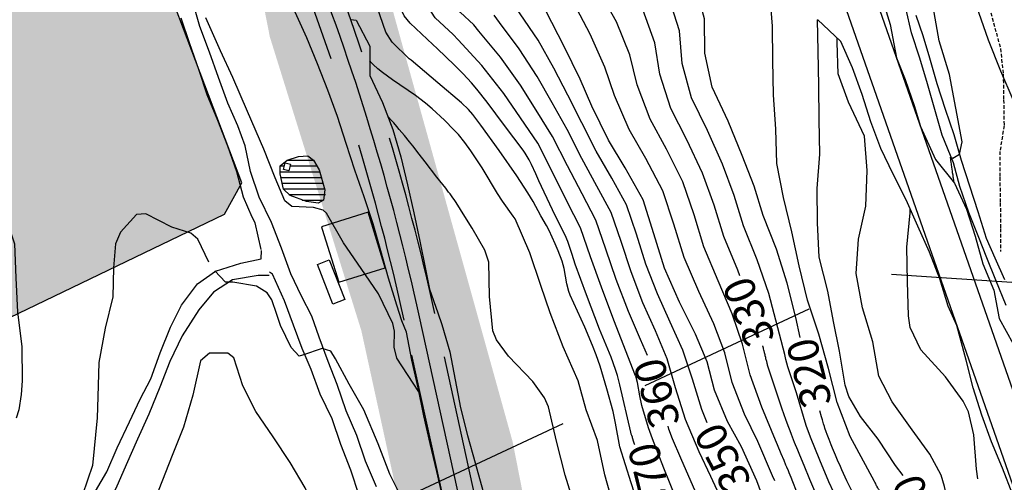
# Model space of a CAD drawing. Extents: x 295170 to 298298, y 6994718 to 6997569.
# Drawn here: x 296908 to 297253, y 6995201 to 6995363 of the extents above; entities that cross this region are included whole.
import ezdxf

# ---------------------------------------------------------------- set-up
doc = ezdxf.new("R2010")
doc.units = 0
doc.header["$LTSCALE"] = 5
doc.linetypes.add('DASHED', pattern=[19.05, 12.7, -6.35])
doc.linetypes.add('HIDDEN', pattern=[0.375, 0.25, -0.125])
for name, color, linetype in [('BASE-ACESSOS', 1, 'DASHED'), ('BASE-CAMINHO', 7, 'HIDDEN'), ('BASE-CURVAS', 42, 'CONTINUOUS'), ('BASE-EDIFICACOES', 7, 'CONTINUOUS'), ('BASE-RIOS', 4, 'CONTINUOUS'), ('BASE-TALUDE', 11, 'CONTINUOUS'), ('HATCH-RESERV', 141, 'CONTINUOUS')]:
    doc.layers.add(name, color=color, linetype=linetype)
doc.styles.add('TXT', font='TXT', dxfattribs={"height": 0.2})

msp = doc.modelspace()

# ---------------------------------------------------------------- hatches: boundary and pattern name
at = {"layer": 'HATCH-RESERV'}
msp.add_hatch(color=254, dxfattribs=at).paths.add_polyline_path([(297153.85, 6994841.71), (297119.58, 6994833.12), (297027.48, 6995254.16), (296995.36, 6995357.27), (296971.19, 6995480.17), (296943.35, 6995862.54), (296836.86, 6995969.93), (296744.77, 6996036.52), (296659.09, 6996075.19), (296492.03, 6996073.04), (296427.78, 6996073.04), (296399.94, 6996068.75), (296391.37, 6996107.41), (296299.27, 6996122.45), (296267.14, 6996120.3), (296142.92, 6996204.08), (296119.36, 6996252.63), (296110.79, 6996345), (296031.12, 6996553.8), (295919.74, 6996671.95), (295879.05, 6996718.35), (295861.91, 6996780.65), (295887.62, 6996789.24), (295900.47, 6996737.69), (295975.43, 6996662.5), (296050.39, 6996585.17), (296097.51, 6996482.05), (296148.92, 6996329.53), (296157.48, 6996245.75), (296238.87, 6996185.61), (296277.42, 6996157.68), (296382.37, 6996149.09), (296423.07, 6996127.61), (296480.9, 6996146.94), (296525.87, 6996138.35), (296543.01, 6996119.01), (296690.79, 6996123.31), (296793.6, 6996058.86), (296900.69, 6995960.05), (296915.68, 6995987.97), (296902.83, 6996091.09), (296889.98, 6996299.46), (296870.7, 6996540.05), (296827.87, 6996647.46), (296767.9, 6996707.61), (296752.9, 6996825.76), (296793.6, 6996830.06), (296832.15, 6996694.72), (296885.7, 6996619.54), (296911.4, 6996501.39), (296922.11, 6996335.98), (296937.1, 6996142.64), (296969.23, 6995912.79), (296999.21, 6995795.07), (297009.92, 6995674.77), (297020.63, 6995539.44), (297018.49, 6995438.47), (297080.6, 6995215.06)])
h = msp.add_hatch(color=51, dxfattribs=at)
h.paths.add_polyline_path([(296655.43, 6995546.08), (296658.08, 6995541.05), (296666.31, 6995545.39), (296663.66, 6995550.42)], flags=16)
h.paths.add_polyline_path([(296664.42, 6995516.12), (296673.05, 6995518.74), (296669.06, 6995531.91), (296660.43, 6995529.29)], flags=16)
h.paths.add_polyline_path([(296839.24, 6995691.91), (296833.35, 6995707.45), (296788.98, 6995684.56)])
h.paths.add_polyline_path([(296844.69, 6995677.55), (296839.24, 6995691.91), (296788.98, 6995684.56), (296747.97, 6995663.41)])
h.paths.add_polyline_path([(296747.97, 6995663.41), (296583.9, 6995578.75), (296797.1, 6995207.38), (296979.45, 6995295.07), (296985.6, 6995305.99), (296844.69, 6995677.55)])
h.paths.add_polyline_path([(296801.18, 6995489.36, -1), (296731.18, 6995489.36, -1)], flags=16)
h.paths.add_polyline_path([(296663.66, 6995550.42), (296666.31, 6995545.39), (296658.08, 6995541.05), (296655.43, 6995546.08)], flags=16)
h.paths.add_polyline_path([(296669.06, 6995531.91), (296673.05, 6995518.74), (296664.42, 6995516.12), (296660.43, 6995529.29)], flags=0)
h.paths.add_polyline_path([(296781.5, 6995511.35), (296759.36, 6995511.35), (296759.36, 6995466.35), (296781.5, 6995466.35)], flags=8)

# ---------------------------------------------------------------- linework, layer by layer
at = {"layer": 'BASE-ACESSOS', "linetype": 'CONTINUOUS'}
for p, q in [((297379.84, 6994879.65), (297179.57, 6995451.94)), ((297369.46, 6994876.01), (297169.19, 6995448.31))]:
    msp.add_line(p, q, dxfattribs=at)
at = {"layer": 'BASE-ACESSOS'}
for p, q in [((297111.03, 6994996.94), (297053.28, 6995260.19)), ((297079.25, 6995090.5), (297042.54, 6995257.84))]:
    msp.add_line(p, q, dxfattribs=at)
for points in [[(297032.76, 6995199.39), (297028.89, 6995208.36), (297025.93, 6995217.34), (297022.12, 6995226.06), (297019.03, 6995235.28), (297015.84, 6995243.29), (297012.7, 6995251.91), (297010.07, 6995259.21), (297006.47, 6995266.31), (297002.74, 6995274.13), (296999.47, 6995283.11), (296995.91, 6995292.08), (296991.68, 6995301.03), (296988.53, 6995310.01), (296986.77, 6995319.01), (296984.19, 6995326.07), (296980.65, 6995333.95), (296977.38, 6995342.93), (296974.23, 6995351.9), (296970.79, 6995360.87), (296968.18, 6995369.86)], [(297253.79, 6995262.94), (297250.16, 6995271.91), (297246.91, 6995279.68), (297244.1, 6995286.85), (297240.65, 6995295.58), (297237.51, 6995304.68), (297235.21, 6995313.01), (297231.27, 6995322.75), (297228.67, 6995331.74), (297226.12, 6995340.72), (297223.4, 6995349.7), (297220.56, 6995358.68), (297218.5, 6995367.26)], [(296992.32, 6995282.58), (296990.19, 6995291.99), (296989.2, 6995293.96), (296986.14, 6995300.95), (296983.78, 6995309.94), (296980.63, 6995318.91), (296977.07, 6995327.88), (296973.38, 6995336.85), (296970.48, 6995345.83), (296967.33, 6995354.8), (296964.25, 6995363.78)], [(297253.29, 6995271.96), (297249.92, 6995279.6), (297246.81, 6995286.53), (297243.9, 6995295.88), (297240.99, 6995304.85), (297238.09, 6995313.83), (297235.48, 6995322.82), (297232.4, 6995331.79), (297229.55, 6995340.77), (297227.01, 6995349.76), (297224.66, 6995357.54), (297222.15, 6995364.72)], [(296905.73, 6995166.04), (296911.66, 6995171.91), (296917.59, 6995177.54), (296923.51, 6995183.52), (296929.42, 6995190.59), (296934.24, 6995197.88), (296938.23, 6995204.62), (296941.77, 6995213.04), (296946.08, 6995222.13), (296949.87, 6995230.13), (296953.61, 6995237.28), (296956.84, 6995246.36), (296960.49, 6995255.44), (296964.4, 6995263.14), (296969.94, 6995270.62), (296976.25, 6995274.99), (296985.23, 6995277.9), (296992.37, 6995279.33), (296992.45, 6995282.28)], [(296995.17, 6995273.54), (296991.32, 6995273.48), (296982.32, 6995272.01), (296975.58, 6995267.7), (296970.45, 6995261.43), (296964.57, 6995252.37), (296960.31, 6995243.4), (296956.72, 6995234.32), (296952.96, 6995224.82), (296948.94, 6995216.16), (296944.99, 6995207.07), (296941.33, 6995198.83), (296937.76, 6995191.92), (296932.53, 6995183.96), (296926.6, 6995178.52), (296920.67, 6995172.89), (296914.74, 6995167.45), (296905.81, 6995160.81)], [(297045.47, 6995143.34), (297043.06, 6995151.42), (297039.73, 6995160.4), (297037.37, 6995169.39), (297033.92, 6995178.36), (297030, 6995187.32), (297026.73, 6995196.29), (297023.77, 6995205.27), (297020.32, 6995214.24), (297017.23, 6995223.22), (297013.01, 6995231.88), (297009.87, 6995240.49), (297006.75, 6995247.9), (297003.68, 6995256.04), (297000.48, 6995264.65), (296996.3, 6995274.03), (296995.27, 6995274.74)]]:
    msp.add_lwpolyline(points, dxfattribs=at)
for radius in [851.78, 840.78]:
    msp.add_arc((296221.28, 6995077.66), radius, 12.37398, 21.60297, dxfattribs=at)
at = {"layer": 'BASE-CAMINHO'}
msp.add_lwpolyline([(297191.82, 6995443.73), (297195.96, 6995436.51), (297202.49, 6995430.78), (297208.59, 6995424.98), (297213.62, 6995418.74), (297219.31, 6995412.81), (297225.11, 6995406.88), (297230.98, 6995400.96), (297235.88, 6995395.01), (297241.79, 6995386.08), (297245.39, 6995378.92), (297246.96, 6995371.12), (297249.32, 6995362.13), (297251.74, 6995353.15), (297252.72, 6995344.14), (297252.86, 6995335.12), (297253, 6995326.09), (297251.57, 6995317.05), (297251.53, 6995308.02), (297251.67, 6995299), (297251.81, 6995289.98), (297251.81, 6995281.98)], dxfattribs=at)
at = {"layer": 'BASE-CURVAS'}
for points in [[(297256.23, 6995335.17), (297251.93, 6995345.21), (297247.49, 6995356.09), (297243.33, 6995368.06), (297241.83, 6995380.07), (297239.54, 6995392.06), (297237.01, 6995404.06), (297232.81, 6995414.94), (297227.6, 6995424.97), (297223.48, 6995434.83), (297217.6, 6995445.87), (297212.29, 6995454.81), (297209.65, 6995465.42), (297205.24, 6995476.72), (297202.29, 6995490.15), (297200.82, 6995499.11), (297198.07, 6995507.17), (297195.14, 6995517.54), (297192.2, 6995525.88), (297190.02, 6995529.67), (297178.75, 6995545.22)], [(297066.91, 6995361.43), (297062.15, 6995365.88), (297055.8, 6995374.5), (297049.62, 6995384.35), (297045.27, 6995394.83), (297040.7, 6995406.48), (297036.44, 6995416.6), (297030.52, 6995426.18), (297025.64, 6995435.8), (297022.17, 6995447.07), (297018.14, 6995458.91), (297015.67, 6995470.22), (297014.31, 6995481.87), (297013.38, 6995493.9), (297013.07, 6995505.93), (297012.83, 6995517.9), (297012.64, 6995529.93), (297012.08, 6995541.96)], [(297059.72, 6995358.03), (297053.4, 6995363.93), (297047.76, 6995372.72), (297042.39, 6995383.63), (297038.28, 6995393.64), (297033.29, 6995405.16), (297029.16, 6995415.31), (297023.76, 6995425.47), (297018.87, 6995434.76), (297014.96, 6995446.35), (297010.99, 6995458.25), (297008.79, 6995469.93), (297007.54, 6995481.77), (297006.66, 6995493.8), (297006.31, 6995505.83), (297006.05, 6995517.8), (297005.89, 6995527.92)], [(297234.19, 6995315.06), (297235.04, 6995314.63), (297237.34, 6995316.09), (297238.27, 6995320.4), (297233.82, 6995344.01), (297230.29, 6995355.83), (297228.12, 6995367.82), (297222.32, 6995376.76), (297218.18, 6995387.83), (297212.98, 6995397.67), (297208.84, 6995408.74), (297205.38, 6995418.85), (297203.08, 6995429.72), (297198.76, 6995442.57), (297196.97, 6995454.54), (297194.74, 6995467.12), (297190.02, 6995478.53), (297186.54, 6995490.21), (297183.35, 6995501.47), (297179.05, 6995511.45), (297172.3, 6995520.37), (297167.92, 6995525.95)], [(297052.55, 6995354.6), (297044.65, 6995362.01), (297042.54, 6995364.66), (297039.7, 6995370.95), (297035.18, 6995382.92), (297031.31, 6995392.42), (297025.9, 6995403.83), (297021.89, 6995413.99), (297016.98, 6995424.75), (297012.09, 6995433.7), (297007.75, 6995445.66), (297003.84, 6995457.63), (297001.91, 6995469.64), (297001.1, 6995477.72)], [(297044.96, 6995349), (297044.3, 6995349.55), (297038.31, 6995355.36), (297036.09, 6995358.87), (297032, 6995370.84), (297027.18, 6995382.79), (297022.56, 6995393.97), (297018.56, 6995403.72), (297013.21, 6995415.31), (297008.37, 6995424.62), (297003.89, 6995434.89), (297003.34, 6995436.4)], [(297207.5, 6995201.23), (297198.96, 6995216.98), (297194.45, 6995228.94), (297191.44, 6995240.93), (297188.06, 6995252.91), (297184.03, 6995264.88), (297181.14, 6995276.87), (297178.55, 6995288.86), (297175.6, 6995300.84), (297173.25, 6995312.84), (297172.88, 6995324.87), (297172.16, 6995336.89), (297171.91, 6995348.92), (297171.73, 6995360.94), (297170.76, 6995372.96), (297169.76, 6995376.3), (297165.51, 6995381.9), (297157.36, 6995387.8), (297148.89, 6995394.76), (297139.93, 6995402.57), (297130.65, 6995407.66), (297123.87, 6995414.36)], [(296914.02, 6995396.37), (296900.34, 6995380.85), (296898.67, 6995377.27), (296898.54, 6995368.79), (296898.72, 6995356.76), (296898.9, 6995344.73), (296899.09, 6995332.7), (296899.27, 6995320.67), (296899.7, 6995308.65), (296901.81, 6995296.65), (296905.78, 6995284.68), (296906.27, 6995272.65), (296906.81, 6995260.63), (296908.32, 6995248.62), (296908.5, 6995236.59), (296908.09, 6995231.76), (296907.26, 6995226.39), (296906.33, 6995223.51)], [(297181.44, 6995251.77), (297179.91, 6995258.8), (297176.9, 6995270.79), (297173.17, 6995282.76), (297168.47, 6995294.6), (297165.31, 6995304.9), (297161.11, 6995315.66), (297156.18, 6995327.62), (297150.64, 6995339.57), (297148.05, 6995351.56), (297147.87, 6995363.59), (297144.61, 6995375.57), (297141.18, 6995381.85), (297138.88, 6995384.5), (297135.51, 6995387.64)], [(297176.03, 6995245.76), (297170.45, 6995267.23), (297166.37, 6995279.04), (297161.55, 6995290.91), (297158.28, 6995301.54), (297154.16, 6995312.54), (297148.97, 6995324.35), (297143.36, 6995335.86), (297140.11, 6995347.83), (297139.14, 6995359.35), (297135.41, 6995371.2), (297129.93, 6995380.16), (297126.1, 6995384.45)], [(297160.29, 6995273.45), (297159.55, 6995275.33), (297154.63, 6995287.22), (297151.24, 6995298.19), (297147.21, 6995309.43), (297141.75, 6995321.09), (297136.06, 6995332.13), (297132.17, 6995344.1), (297130.41, 6995355.11), (297126.21, 6995366.85), (297120.98, 6995375.81), (297116.69, 6995381.25)], [(297172.85, 6995215.75), (297168.04, 6995227.33), (297163.89, 6995238.72), (297161.28, 6995249.48), (297157.56, 6995260.11), (297152.73, 6995271.62), (297147.71, 6995283.53), (297144.21, 6995294.84), (297140.25, 6995306.32), (297134.53, 6995317.82), (297128.77, 6995328.41), (297124.22, 6995340.38), (297121.68, 6995350.87), (297117.02, 6995362.5), (297112.04, 6995371.46), (297107.28, 6995378.05)], [(297172.52, 6995201.44), (297171.81, 6995203.23), (297166.59, 6995215.27), (297161.97, 6995224.83), (297157.62, 6995236.03), (297155.07, 6995246.37), (297151.12, 6995256.55), (297145.92, 6995267.9), (297140.78, 6995279.85), (297137.18, 6995291.48), (297133.29, 6995303.21), (297127.32, 6995314.56), (297121.47, 6995324.68), (297116.27, 6995336.65), (297112.95, 6995346.64), (297107.82, 6995358.14), (297103.09, 6995367.1), (297097.86, 6995374.85)], [(297175.52, 6995174.07), (297170.05, 6995191.27), (297166.29, 6995201.44), (297160.93, 6995213.39), (297155.92, 6995222.34), (297151.36, 6995233.34), (297148.86, 6995243.28), (297144.68, 6995252.97), (297139.1, 6995264.19), (297133.86, 6995276.14), (297130.13, 6995288.12), (297126.33, 6995300.09), (297120.09, 6995311.3), (297114.16, 6995320.96), (297108.33, 6995332.9), (297104.21, 6995342.4), (297098.62, 6995353.81), (297092.24, 6995366.35), (297088.46, 6995371.64)], [(297148.79, 6995221.88), (297147, 6995226.47), (297143.69, 6995237.16), (297140.26, 6995247.37), (297135.86, 6995257.15), (297131.41, 6995267.06), (297127.36, 6995277.54), (297123.99, 6995288.04), (297120.48, 6995298.27), (297115.33, 6995307.69), (297109.88, 6995317.14), (297104.86, 6995327.08), (297099.95, 6995336.76), (297095.01, 6995346.27), (297089.47, 6995356.03), (297083.24, 6995365.34), (297081.27, 6995368.24)], [(297047.66, 6995232.73), (297045.62, 6995235.69), (297039.89, 6995244.56), (297038.94, 6995248.4), (297039.07, 6995253.99), (297038.56, 6995256.63), (297033.53, 6995267.08), (297027.38, 6995275.95), (297021.22, 6995285), (297015.23, 6995295.38), (297014.07, 6995296.48), (297010.7, 6995297.34), (297003.05, 6995297.75), (297000.67, 6995299.66), (296997.23, 6995307.77), (296993.3, 6995317.81), (296987.49, 6995331.05), (296982.37, 6995343), (296978.08, 6995352.32), (296972.97, 6995363.91)], [(297146.01, 6995211.71), (297141.2, 6995223.05), (297137.77, 6995234.06), (297134.75, 6995244.31), (297130.67, 6995254.08), (297126.31, 6995263.97), (297122.14, 6995274.83), (297118.63, 6995285.39), (297115.1, 6995295.6), (297110.12, 6995304.91), (297104.85, 6995314.55), (297099.71, 6995324.68), (297094.39, 6995334.12), (297089.16, 6995343.28), (297082.9, 6995353.09), (297075.96, 6995362.29), (297074.09, 6995364.84)], [(297217.62, 6995203.37), (297214.94, 6995206.82), (297208.78, 6995216.05), (297202.64, 6995224.01), (297198.5, 6995231.12), (297197.24, 6995235), (297195.25, 6995247), (297193.11, 6995257.38), (297191.14, 6995268), (297188.13, 6995279.98), (297187.59, 6995292), (297187.4, 6995304.03), (297188.36, 6995316.08), (297188.18, 6995328.11), (297187.99, 6995340.14), (297187.81, 6995352.17), (297187.59, 6995363.21)], [(297127.86, 6995245.42), (297125.48, 6995251.01), (297121.21, 6995260.89), (297116.93, 6995272.12), (297113.27, 6995282.74), (297109.73, 6995292.94), (297104.91, 6995302.13), (297099.82, 6995311.95), (297094.56, 6995322.29), (297088.84, 6995331.48), (297083.32, 6995340.3), (297076.33, 6995350.14), (297068.68, 6995359.24), (297066.91, 6995361.43)], [(297123.72, 6995238.27), (297116.11, 6995257.8), (297111.71, 6995269.4), (297107.92, 6995280.09), (297104.35, 6995290.28), (297099.71, 6995299.35), (297094.79, 6995309.35), (297089.41, 6995319.9), (297083.28, 6995328.84), (297077.47, 6995337.32), (297069.77, 6995347.2), (297061.4, 6995356.2), (297059.72, 6995358.03)], [(297236.85, 6995179.36), (297232.14, 6995199.44), (297230.9, 6995203.43), (297226.91, 6995210.79), (297220.76, 6995219.36), (297213.7, 6995229.24), (297209.05, 6995238.19), (297206.94, 6995250.19), (297203.38, 6995262.17), (297201.1, 6995274.16), (297201.93, 6995286.21), (297204.52, 6995297.86), (297204.99, 6995310.32), (297204.09, 6995322.34), (297198.43, 6995334.28), (297194.79, 6995344.21), (297194.5, 6995355.28), (297194.45, 6995356.8)], [(297095.52, 6995294.55), (297094.5, 6995296.59), (297089.77, 6995306.75), (297088.65, 6995309.2), (297087.16, 6995312.47), (297086.35, 6995314.07), (297085.01, 6995316.38), (297084.25, 6995317.49), (297077.74, 6995326.18), (297071.6, 6995334.32), (297068.02, 6995338.85), (297066.15, 6995341.05), (297063.21, 6995344.24), (297060.22, 6995347.25), (297054.11, 6995353.13), (297052.55, 6995354.6)], [(297080.76, 6995294.36), (297077.05, 6995299.63), (297075.28, 6995302.32), (297069.91, 6995311.26), (297065.9, 6995317.27), (297063.76, 6995320.19), (297061.54, 6995322.93), (297059.97, 6995324.67), (297056.66, 6995328.02), (297052.29, 6995332.04), (297050.04, 6995333.96), (297046.54, 6995336.71), (297038.39, 6995342.18), (297034.9, 6995344.7), (297033.22, 6995346.04), (297031.64, 6995347.49), (297030.91, 6995348.27), (297030.43, 6995348.85)], [(297090.5, 6995294.47), (297087.72, 6995299.5), (297085.93, 6995302.54), (297082.05, 6995308.44), (297075.83, 6995317.36), (297069.38, 6995326.29), (297066.56, 6995329.97), (297065.05, 6995331.72), (297062.58, 6995334.13), (297054.35, 6995341.1), (297044.96, 6995349)], [(297063.82, 6995294.18), (297060.71, 6995299.08), (297060.03, 6995300.12), (297059.56, 6995300.8), (297058.59, 6995302.13), (297058.09, 6995302.79), (297057.08, 6995304.1), (297055.04, 6995306.7), (297054.02, 6995308.01), (297049.89, 6995313.36), (297047.82, 6995316.03), (297045.52, 6995318.97), (297044.36, 6995320.43), (297042.6, 6995322.61), (297040.81, 6995324.77), (297039.91, 6995325.84), (297038.88, 6995327.02), (297038.19, 6995327.8), (297036.79, 6995329.34)], [(297235.54, 6995306.09), (297235.44, 6995306.62), (297235.38, 6995306.98), (297235.26, 6995307.7), (297235.2, 6995308.05), (297235.09, 6995308.77), (297234.97, 6995309.49), (297234.9, 6995309.96), (297234.75, 6995310.92), (297234.68, 6995311.38), (297234.64, 6995311.69), (297234.55, 6995312.3), (297234.51, 6995312.6), (297234.42, 6995313.22), (297234.34, 6995313.83), (297234.29, 6995314.24), (297234.19, 6995315.06)], [(297243.78, 6995202.15), (297243.3, 6995205.63), (297242.45, 6995217.65), (297240.47, 6995225.65), (297238.66, 6995229.44), (297232.51, 6995237.95), (297223.76, 6995247.44), (297220.05, 6995255.22), (297219.43, 6995259.4), (297219.13, 6995271.43), (297218.94, 6995283.46), (297220.08, 6995295.51), (297220.11, 6995296.74)], [(296973.98, 6995278.16), (296970.07, 6995286.27), (296967.7, 6995288.38), (296963.16, 6995289.75), (296960.98, 6995290.52), (296951.88, 6995295.13), (296948.62, 6995294.89), (296942.96, 6995288.74), (296941.21, 6995284.59), (296940.5, 6995276.19), (296940.3, 6995266.08), (296937.58, 6995255.09), (296935.42, 6995243.02), (296935, 6995230.98), (296934.74, 6995223.58)], [(297118.16, 6995161.61), (297113.89, 6995173.57), (297108.28, 6995182.5), (297102.79, 6995191.44), (297099.05, 6995203.42), (297095.92, 6995215.4), (297093.15, 6995227.39), (297091.79, 6995230.6), (297087.6, 6995236.33), (297079.1, 6995245.22), (297074.91, 6995250.91), (297073.61, 6995254.16), (297072.4, 6995266.18), (297072.22, 6995278.21), (297070.81, 6995282.43), (297066.38, 6995290.15), (297063.82, 6995294.18)], [(297122.45, 6995173.01), (297119.35, 6995182.67), (297115.88, 6995193.21), (297112.95, 6995203.63), (297110.3, 6995215.62), (297106.34, 6995226.45), (297103.54, 6995236.57), (297098.3, 6995248.53), (297093.79, 6995260.37), (297090.45, 6995270), (297086.55, 6995281.43), (297081.43, 6995293.39), (297080.76, 6995294.36)], [(297118.21, 6995213.38), (297116.7, 6995221.74), (297115.81, 6995225.77), (297113.57, 6995233.72), (297111.23, 6995241.74), (297109.9, 6995245.7), (297108.64, 6995248.96), (297105.9, 6995255.38), (297100.73, 6995266.61), (297100.27, 6995267.89), (297099.62, 6995270.54), (297098.69, 6995275.97), (297097.96, 6995278.6), (297096.56, 6995282.22), (297095.55, 6995284.6), (297093.35, 6995289.3), (297092.45, 6995291.05), (297090.5, 6995294.47)], [(297121.99, 6995218.61), (297118.24, 6995235.11), (297117.36, 6995238.41), (297116.66, 6995240.58), (297115.09, 6995244.87), (297111.02, 6995254.74), (297106.51, 6995266.7), (297102.55, 6995277.47), (297101.43, 6995280.89), (297099.93, 6995285.45), (297098.97, 6995287.64), (297095.52, 6995294.55)], [(297042.66, 6995193.53), (297037.5, 6995203.86), (297033.37, 6995214.44), (297028.31, 6995226.4), (297023.24, 6995235.34), (297018.41, 6995244.29), (297016.75, 6995246.98), (297013.73, 6995247.86), (297006.78, 6995245.62), (297005.65, 6995245.24), (297002.83, 6995248.22), (296999.16, 6995256.03), (296997.83, 6995259.87), (296996.13, 6995265.03), (296994.42, 6995267.39), (296990.7, 6995269.77), (296982.33, 6995271.23), (296979.86, 6995271.2), (296976.12, 6995275.13)], [(297170.01, 6995242.03), (297169.95, 6995242.28), (297169.87, 6995242.62), (297169.83, 6995242.79), (297169.71, 6995243.3), (297169.46, 6995244.32), (297169.36, 6995244.77), (297169.21, 6995245.37), (297169.14, 6995245.67), (297168.98, 6995246.35), (297168.93, 6995246.57), (297168.85, 6995246.88), (297168.82, 6995247.03), (297168.74, 6995247.37), (297168.63, 6995247.82), (297168.58, 6995248.04), (297168.5, 6995248.38), (297168.41, 6995248.72), (297168.37, 6995248.89)], [(297014.1, 6995185.76), (297013.27, 6995187.42), (297007.74, 6995199.01), (297002.55, 6995207.95), (296996.52, 6995216.89), (296990.48, 6995225.82), (296985.95, 6995234.77), (296982.68, 6995244.59), (296980.68, 6995246.29), (296974.18, 6995246.27), (296971.02, 6995243.57), (296968.38, 6995231.49), (296965.06, 6995220.31), (296961.12, 6995210.33), (296956.37, 6995198.4), (296953.52, 6995188.43), (296948.7, 6995177.05), (296947.04, 6995166.28)], [(297198.48, 6995186.57), (297193.46, 6995197.05), (297193.29, 6995197.39), (297191.56, 6995201.12), (297188.32, 6995208.68), (297185.03, 6995216.81), (297183.58, 6995220.95), (297180.17, 6995232.32), (297178.87, 6995236.23), (297177.14, 6995241.45), (297176.42, 6995244.1), (297176.03, 6995245.76)], [(297188.83, 6995192.85), (297187.48, 6995195.87), (297186.94, 6995197.08), (297185.89, 6995199.51), (297184.86, 6995201.96), (297182.82, 6995206.86), (297181.32, 6995210.46), (297180.59, 6995212.26), (297179.5, 6995214.97), (297178.44, 6995217.69), (297177.92, 6995219.06), (297177.48, 6995220.25), (297176.6, 6995222.63), (297175.75, 6995225.02), (297175.2, 6995226.62), (297174.1, 6995229.82), (297170.01, 6995242.03)], [(297151.29, 6995162.19), (297148.9, 6995169.4), (297147.62, 6995172.98), (297146.29, 6995176.52), (297142.44, 6995186.41), (297140.99, 6995189.49), (297138.84, 6995193.51), (297137.88, 6995195.57), (297133.66, 6995205.89), (297129.61, 6995216.22), (297128.25, 6995220.06), (297125.95, 6995227.87), (297125.2, 6995231.31), (297124.35, 6995235.93), (297123.74, 6995238.2), (297123.72, 6995238.27)], [(297202.45, 6995192.6), (297201.43, 6995194.46), (297200.93, 6995195.39), (297200.19, 6995196.8), (297199.47, 6995198.22), (297199.12, 6995198.93), (297197.89, 6995201.48), (297197.28, 6995202.76), (297196.1, 6995205.33), (297195.33, 6995207.05), (297194.82, 6995208.2), (297193.83, 6995210.52), (297192.83, 6995212.92), (297192.33, 6995214.13), (297191.62, 6995215.94), (297190.93, 6995217.76), (297190.6, 6995218.68), (297190.17, 6995219.91), (297189.97, 6995220.52), (297189.67, 6995221.45), (297189.25, 6995222.85), (297188.95, 6995223.92), (297188.37, 6995226.07)], [(296934.74, 6995223.58), (296933.2, 6995206.89), (296929.63, 6995196.55), (296931.47, 6995194.21), (296935.99, 6995191.56), (296936.29, 6995189.97), (296930.37, 6995179.78), (296925.39, 6995170.68), (296921.08, 6995161.59), (296917.99, 6995151.67), (296915.21, 6995140.44), (296910.74, 6995129.76), (296910.66, 6995125.3), (296911.65, 6995119.16), (296911.01, 6995116.31), (296904.89, 6995107.2), (296897.74, 6995098.6), (296891.87, 6995089.61)], [(297157.49, 6995164.64), (297153.64, 6995176.33), (297152.33, 6995179.93), (297149.83, 6995186.59), (297148.51, 6995189.9), (297147.06, 6995193.05), (297144.98, 6995197.18), (297143.99, 6995199.27), (297139.55, 6995209.41), (297136.65, 6995216.18), (297135.4, 6995219.64), (297135.09, 6995220.63)], [(297123.39, 6995214.18), (297123.33, 6995214.34), (297123.31, 6995214.42), (297123.28, 6995214.51), (297123.27, 6995214.56), (297123.23, 6995214.67), (297123.2, 6995214.78), (297123.15, 6995214.93), (297123.13, 6995215), (297123.1, 6995215.07), (297123.07, 6995215.17), (297123.06, 6995215.22), (297123.03, 6995215.31), (297122.99, 6995215.44), (297122.97, 6995215.51), (297122.92, 6995215.65), (297122.85, 6995215.87), (297122.82, 6995215.97), (297122.78, 6995216.1), (297122.76, 6995216.16), (297122.71, 6995216.31), (297122.67, 6995216.46), (297122.61, 6995216.65), (297122.58, 6995216.75), (297122.39, 6995217.33), (297122.3, 6995217.62), (297122.21, 6995217.91), (297122.16, 6995218.06), (297122.09, 6995218.28), (297122.02, 6995218.5), (297121.99, 6995218.61)], [(297182.55, 6995192.18), (297181.67, 6995194.34), (297181.19, 6995195.53), (297180.22, 6995197.91), (297178.93, 6995201.08), (297178.29, 6995202.67), (297177.64, 6995204.25), (297177.31, 6995205.04), (297176.82, 6995206.23), (297176.49, 6995207.03), (297175.83, 6995208.61), (297174.84, 6995210.99), (297173.51, 6995214.16), (297172.85, 6995215.75)], [(297137.94, 6995156.16), (297133.95, 6995169.27), (297133.69, 6995170.1), (297133.5, 6995170.65), (297133.11, 6995171.74), (297132.47, 6995173.36), (297131.6, 6995175.52), (297131.17, 6995176.6), (297130.62, 6995177.96), (297130.25, 6995178.86), (297129.49, 6995180.66), (297127.96, 6995184.25), (297127.21, 6995186.05), (297126.74, 6995187.27), (297126.51, 6995187.87), (297126.17, 6995188.79), (297125.7, 6995190.11), (297124.79, 6995192.76), (297123.91, 6995195.42), (297123.33, 6995197.2), (297122.2, 6995200.76), (297118.21, 6995213.38)], [(297163.46, 6995168.05), (297162.16, 6995172.1), (297161.27, 6995174.8), (297159.47, 6995180.18), (297159.11, 6995181.23), (297158.36, 6995183.33), (297157.57, 6995185.59), (297156.87, 6995187.6), (297156.51, 6995188.6), (297155.96, 6995190.09), (297155.37, 6995191.57), (297155.06, 6995192.31), (297154.57, 6995193.39), (297150.09, 6995202.97), (297146.01, 6995211.71)], [(297210.48, 6995196.3), (297210.32, 6995196.53), (297210, 6995197), (297209.71, 6995197.42), (297209.57, 6995197.63), (297209.43, 6995197.84), (297209.36, 6995197.95), (297209.22, 6995198.16), (297209.15, 6995198.27), (297209.05, 6995198.43), (297208.99, 6995198.53), (297208.87, 6995198.74), (297208.75, 6995198.94), (297208.67, 6995199.08), (297208.52, 6995199.35), (297208.44, 6995199.49), (297208.29, 6995199.77), (297207.84, 6995200.61), (297207.61, 6995201.02), (297207.5, 6995201.23)]]:
    msp.add_lwpolyline(points, dxfattribs=at)
at = {"layer": 'BASE-EDIFICACOES', "color": 5}
for points in [[(296979.45, 6995295.07), (296985.6, 6995305.99), (296833.35, 6995707.45), (296583.9, 6995578.75)], [(296583.9, 6995578.75), (296797.1, 6995207.38), (296979.45, 6995295.07)]]:
    msp.add_lwpolyline(points, dxfattribs=at)
at = {"layer": 'BASE-EDIFICACOES'}
for points in [[(297000.13, 6995310.67), (297000.7, 6995313.02), (297002.63, 6995312.55), (297002.06, 6995310.2)], [(297013.75, 6995289.82), (297019.57, 6995271.14), (297035.89, 6995276.22), (297029.83, 6995295.68), (297013.51, 6995290.59)], [(297016.24, 6995279.01), (297021.63, 6995265.06), (297017.5, 6995263.47), (297012.11, 6995277.41)]]:
    msp.add_lwpolyline(points, close=True, dxfattribs=at)
at = {"layer": 'BASE-EDIFICACOES', "color": 9, "linetype": 'DASHED', "flags": 128}
msp.add_lwpolyline([(297371.86, 6995263.15), (297210.99, 6995274.09), (296617.24, 6994996.93), (296451.19, 6994970.59), (296240.05, 6994936.8), (296110.15, 6994961.85), (295922.02, 6994945.14), (295756.26, 6994924.83), (295604.08, 6994845.01), (295539.13, 6994873.83), (295488.57, 6994891.24), (295458.74, 6994902.02), (295457.57, 6994899.97)], dxfattribs=at)
at = {"layer": 'BASE-RIOS'}
for p, q in [((297001.66, 6995313.94), (297010.69, 6995313.94)), ((296999.04, 6995311.94), (297000.44, 6995311.94)), ((297002.48, 6995311.94), (297012.02, 6995311.94)), ((296998.95, 6995309.94), (297012.76, 6995309.94)), ((296999.14, 6995307.94), (297013.47, 6995307.94)), ((296999.48, 6995305.94), (297014.13, 6995305.94)), ((297000.21, 6995303.94), (297014.56, 6995303.94)), ((297002.09, 6995301.94), (297014.93, 6995301.94)), ((297006.68, 6995299.94), (297014.03, 6995299.94))]:
    msp.add_line(p, q, dxfattribs=at)
msp.add_lwpolyline([(297008.66, 6995315.55), (297010.7, 6995314), (297012.7, 6995310.57), (297014.62, 6995303.61), (297014.19, 6995300), (297012.31, 6995298.93), (297008.19, 6995299.48), (297002.49, 6995301.54), (297000.18, 6995303.75), (296999.01, 6995309.15), (296998.97, 6995311.98), (297001.47, 6995313.94), (297005.42, 6995315.32), (297008.66, 6995315.55)], dxfattribs=at)
at = {"layer": 'BASE-TALUDE'}
msp.add_line((297140.97, 6994834.84), (297047.91, 6995259.01), dxfattribs=at)
for points in [[(297176.13, 6995461.95), (297179.35, 6995455.73), (297181.46, 6995452.61), (297183.75, 6995446.7), (297187.42, 6995437.4), (297190.86, 6995428), (297195.58, 6995419.06), (297199.41, 6995409.81), (297201.89, 6995400.08), (297203.94, 6995390.2), (297206.72, 6995380.58), (297210.1, 6995371.17), (297213.03, 6995361.6), (297215.28, 6995349.9)], [(297056.24, 6995195.06), (297053.97, 6995204.79), (297051.68, 6995214.53), (297049.42, 6995224.27), (297047.38, 6995234.06), (297045.17, 6995243.82), (297043.27, 6995253.64), (297041.67, 6995257.65), (297039.92, 6995263.09), (297037.03, 6995272.6), (297034.37, 6995282.15), (297031.59, 6995291.66), (297028.49, 6995301.08), (297025.2, 6995310.43), (297022.16, 6995319.84), (297019.11, 6995329.25), (297015.75, 6995338.54), (297012.14, 6995347.75), (297008.32, 6995356.87), (297004.3, 6995365.91)], [(297023.75, 6995363.3), (297025.71, 6995363.05), (297030.42, 6995354), (297030.45, 6995343.72)], [(297236.48, 6995256.01), (297233.39, 6995262.78), (297230.45, 6995272.35), (297226.81, 6995281.67), (297222.7, 6995290.82), (297218.68, 6995300.01), (297214.12, 6995309.01), (297209.74, 6995318.07), (297206.23, 6995327.43), (297203.19, 6995336.97), (297199.77, 6995346.36), (297195.78, 6995355.56), (297187.52, 6995363.27)], [(297215.28, 6995349.9), (297218.25, 6995342.24), (297221.56, 6995332.8), (297223.71, 6995325.82)], [(297030.45, 6995343.72), (297034.93, 6995334.23), (297038.51, 6995324.78), (297041.34, 6995315.1), (297043.69, 6995305.28), (297045.95, 6995295.45), (297048.03, 6995285.58), (297050.04, 6995275.71), (297051.35, 6995268.77)], [(297223.71, 6995325.82), (297228.9, 6995314.18), (297235.65, 6995305.95), (297239.79, 6995296.8), (297242.89, 6995287.29), (297245.51, 6995277.61), (297249.37, 6995268.37), (297251.31, 6995258.45), (297256.25, 6995249.59), (297260.8, 6995240.58), (297263.74, 6995231.02), (297269.35, 6995222.39), (297272.22, 6995212.8), (297275.6, 6995203.39), (297279.96, 6995194.32), (297282.97, 6995184.78), (297283.63, 6995174.41), (297285.35, 6995164.42), (297286.86, 6995154.35), (297288.65, 6995144.39), (297291.15, 6995134.67), (297294.07, 6995125.09), (297296.4, 6995118.09)], [(297051.35, 6995268.77), (297054.36, 6995260.43), (297055.72, 6995256.37), (297058.57, 6995246.75), (297060.37, 6995236.91), (297062.32, 6995227.1), (297064.68, 6995217.38), (297067.45, 6995207.75), (297070.11, 6995198.1), (297072.27, 6995188.33), (297073.9, 6995178.45), (297076, 6995168.68), (297078.83, 6995159.06), (297081.94, 6995149.5), (297085.56, 6995140.06), (297088.63, 6995130.5), (297090.24, 6995120.61), (297089.03, 6995110.11), (297089.42, 6995099.96), (297089.62, 6995094.55)], [(297256.09, 6995196.56), (297252.44, 6995205.88), (297248.56, 6995215.11), (297245.2, 6995224.53), (297242.22, 6995234.08), (297239.68, 6995243.79), (297236.48, 6995256.01)]]:
    msp.add_lwpolyline(points, dxfattribs=at)
msp.add_arc((296221.28, 6995077.66), 846.28, 12.37398, 21.60297, dxfattribs=at)

# ---------------------------------------------------------------- texts
at = {"layer": 'BASE-CURVAS', "style": 'TXT'}
for s, rotation, p in [('330', 111.6595, (297172.91, 6995251.38)), ('320', 103.8341, (297192.71, 6995228.74)), ('360', 104.8447, (297139.47, 6995221.8)), ('350', 117.4899, (297164.65, 6995201.24)), ('370', 103.8775, (297137.11, 6995192.03)), ('310', 111.6669, (297232.5, 6995182.09))]:
    msp.add_text(s, height=10.75, rotation=rotation, dxfattribs=at).set_placement(p)

doc.saveas('drawing.dxf')
